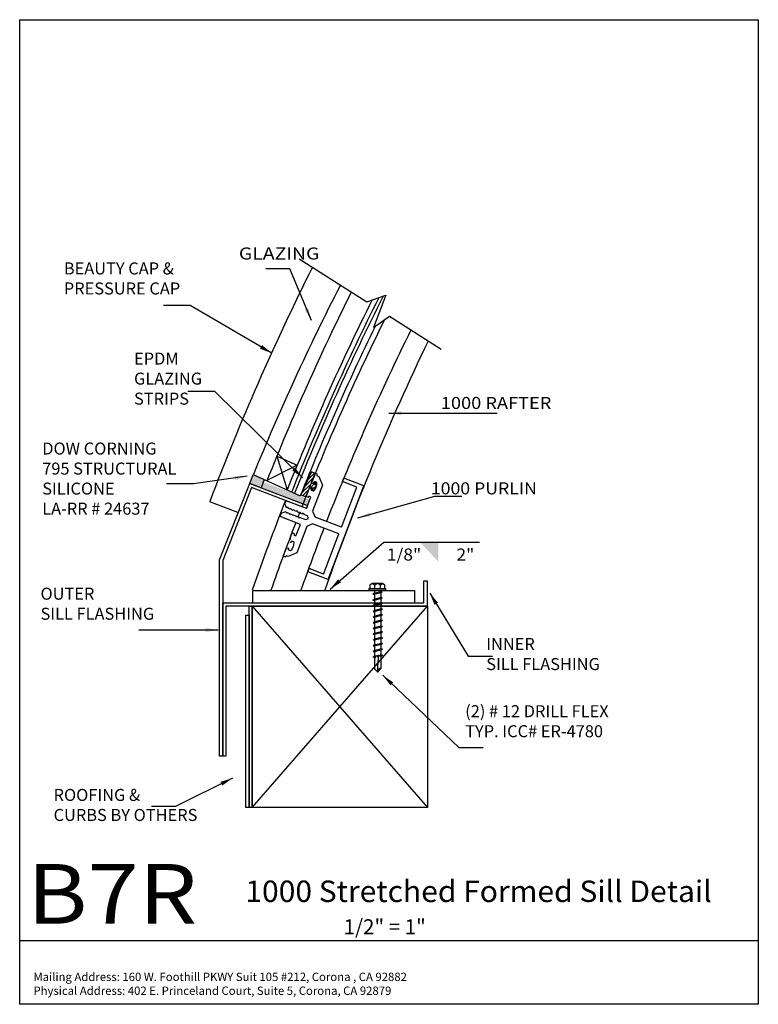
# Model space of a CAD drawing. Extents: x -7.4 to 7.4, y -9.8 to 9.8.
import ezdxf
from ezdxf.enums import TextEntityAlignment as Align

# ---------------------------------------------------------------- set-up
doc = ezdxf.new("R2010")
doc.units = 0
doc.header["$MEASUREMENT"] = 0
doc.layers.get('0').update_dxf_attribs({"linetype": 'CONTINUOUS'})
doc.layers.add('BOARDER', color=7, linetype='CONTINUOUS')
doc.styles.add('_TCW_TXTSTY_1', font='timesbd.ttf')
doc.styles.get("Standard").update_dxf_attribs({"font": 'times.ttf'})
doc.dimstyles.get("Standard").update_dxf_attribs({"dimtxt": 0.15, "dimasz": 0.25, "dimexe": 0.125, "dimexo": 0.0625, "dimgap": 0.0625, "dimtad": 1, "dimtih": 1, "dimtoh": 1, "dimdec": 4, "dimrnd": 0.1, "dimdsep": 46, "dimtxsty": 'Standard', "dimcen": 0.09, "dimclrd": 7, "dimclre": 7, "dimclrt": 7, "dimadec": 0, "dimazin": 0, "dimtfac": 1, "dimtdec": 4, "dimtmove": 0, "dimatfit": 0, "dimfxl": 1, "dimtolj": 1, "dimtzin": 0, "dimarcsym": 0})

# ---------------------------------------------------------------- blocks, each defined once
blk = doc.blocks.new('*E25')
at = {"color": 5, "linetype": 'Continuous', "elevation": -0.143, "flags": 128}
blk.add_lwpolyline([(0.76, -1.377), (0.76, -1.877), (-3.258, -1.877), (-3.258, -4.877), (-3.32, -4.877), (-3.32, -1.814), (0.698, -1.814), (0.698, -1.377)], close=True, dxfattribs=at)
blk = doc.blocks.new('*E26')
at = {"color": 5, "linetype": 'Continuous', "elevation": -0.143, "flags": 128}
blk.add_lwpolyline([(-2.733, -1.877), (-2.733, -5.897), (-2.795, -5.897), (-2.795, -1.877)], close=True, dxfattribs=at)
blk = doc.blocks.new('*E27')
at = {"color": 5, "linetype": 'Continuous', "elevation": -0.143, "flags": 128}
blk.add_lwpolyline([(-2.795, -2.059), (-2.795, -5.897), (-2.858, -5.897), (-2.857, -2.059)], close=True, dxfattribs=at)
blk = doc.blocks.new('*E28')
at = {"color": 5, "linetype": 'Continuous', "elevation": -0.143, "flags": 128}
blk.add_lwpolyline([(-1.649, 0.069), (-2.747, 0.49), (-3.32, -0.969), (-3.32, -4.877), (-3.383, -4.877), (-3.383, -0.957), (-2.782, 0.571), (-1.626, 0.128)], close=True, dxfattribs=at)
blk = doc.blocks.new('*E29')
at = {"color": 7, "linetype": 'Continuous'}
blk.add_solid([(-1.626, 0.128, -0.143), (-2.555, 0.484, -0.143), (-1.582, 0.244, -0.143), (-2.511, 0.6, -0.143)], dxfattribs=at)

msp = doc.modelspace()

# ---------------------------------------------------------------- hatches: boundary and pattern name
at = {"linetype": 'Continuous'}
h = msp.add_hatch(dxfattribs=at)
h.set_pattern_fill('_U', scale=0.05, angle=45, style=0, pattern_type=0)
h.set_pattern_definition([(45, (0, 0), (-0.0353553, 0.0353553), [])])
h.paths.add_polyline_path([(-1.488, 0.544), (-1.546, 0.593), (-1.477, 0.772), (-1.55, 0.8), (-1.761, 0.345), (-1.656, 0.305), (-1.588, 0.484), (-1.512, 0.482), (-1.541, 0.451), (-1.511, 0.439), (-1.457, 0.497), (-1.459, 0.575), (-1.489, 0.587)])
msp.add_hatch(color=7, dxfattribs=at).paths.add_polyline_path([(-2.782, 0.571), (-2.713, 0.749), (-2.494, 0.647), (-2.555, 0.484)])

# ---------------------------------------------------------------- linework, layer by layer
at = {"color": 4, "linetype": 'Continuous'}
for p, q in [((-2.241, 1.116, -0.194), (-1.836, 0.932, -0.194)), ((-2.241, 1.116, -0.194), (-2.035, 0.442, -0.194)), ((-1.836, 0.932, -0.194), (-2.438, 0.626, -0.194)), ((-2.713, 0.749, -0.194), (-1.771, 0.322, -0.194))]:
    msp.add_line(p, q, dxfattribs=at)
at = {"color": 1, "linetype": 'Continuous'}
for p, q in [((-1.532, 0.626, -0.186), (-1.477, 0.772, -0.186)), ((-1.497, 0.579, -0.186), (-1.485, 0.609, -0.194)), ((-1.448, 0.595, -0.186), (-1.485, 0.609, -0.194)), ((-1.43, 0.754, -0.186), (-1.477, 0.772, -0.186)), ((-1.45, 0.761, -0.186), (-1.45, 0.761, -0.194)), ((-1.441, 0.726, -0.194), (-1.43, 0.754, -0.186)), ((-1.441, 0.726, -0.194), (-1.403, 0.711, -0.186)), ((-1.403, 0.711, -0.186), (-1.326, 0.539, -0.186)), ((-0.93, 0.608, -0.194), (-0.905, 0.674, -0.194)), ((-0.645, 0.499, -0.186), (-0.93, 0.608, -0.186)), ((-0.503, 0.52, -0.186), (-0.905, 0.674, -0.186)), ((-1.655, 0.307, -0.186), (-1.6, 0.451, -0.186)), ((-1.543, 0.462, -0.186), (-1.56, 0.469, -0.186)), ((-1.553, 0.435, -0.194), (-1.543, 0.462, -0.186)), ((-1.553, 0.435, -0.194), (-1.515, 0.421, -0.186)), ((-1.326, 0.539, -0.186), (-1.527, 0.015, -0.186)), ((-1.497, 0.579, -0.186), (-1.514, 0.586, -0.186)), ((-1.218, -1.348, -0.194), (-0.503, 0.52, -0.194)), ((-0.951, -0.301, -0.194), (-0.645, 0.499, -0.194)), ((-3.022, -0.008, -0.143), (-3.581, 0.206, -0.143)), ((-2.079, 0.166, -0.186), (-2.057, 0.224, -0.186)), ((-1.649, 0.068, -0.186), (-2.057, 0.224, -0.186)), ((-1.609, 0.289, -0.186), (-1.655, 0.307, -0.186)), ((-1.649, 0.068, -0.186), (-1.559, 0.302, -0.186)), ((-1.609, 0.289, -0.186), (-1.598, 0.317, -0.194)), ((-1.559, 0.302, -0.186), (-1.598, 0.317, -0.194)), ((-2.076, 0.004, -0.194), (-2.155, -0.032, -0.194)), ((-2.044, 0.086, -0.194), (-2.079, 0.166, -0.194)), ((-2.076, 0.004, -0.186), (-2.051, -0.006, -0.194)), ((-2.024, 0.094, -0.194), (-2.044, 0.086, -0.194)), ((-2.024, 0.094, -0.194), (-2.016, 0.075, -0.194)), ((-2.016, 0.075, -0.186), (-1.981, 0.062, -0.194)), ((-1.962, 0.07, -0.194), (-1.981, 0.062, -0.194)), ((-1.962, 0.07, -0.194), (-1.953, 0.051, -0.194)), ((-1.953, 0.051, -0.194), (-1.918, 0.038, -0.194)), ((-1.899, 0.046, -0.194), (-1.918, 0.038, -0.194)), ((-1.899, 0.046, -0.194), (-1.89, 0.027, -0.194)), ((-1.89, 0.027, -0.194), (-1.856, 0.014, -0.194)), ((-1.837, 0.022, -0.194), (-1.856, 0.014, -0.194)), ((-1.837, 0.022, -0.194), (-1.828, 0.003, -0.194)), ((-1.828, 0.003, -0.194), (-1.793, -0.01, -0.194)), ((-1.527, 0.015, -0.186), (-1.476, -0.1, -0.186)), ((-2.177, -0.09, -0.186), (-2.155, -0.032, -0.186)), ((-1.769, -0.247, -0.186), (-2.177, -0.09, -0.186)), ((-2.051, -0.006, -0.194), (-2.042, -0.025, -0.194)), ((-2.023, -0.017, -0.194), (-2.042, -0.025, -0.194)), ((-2.023, -0.017, -0.194), (-1.988, -0.03, -0.194)), ((-1.988, -0.03, -0.194), (-1.98, -0.049, -0.194)), ((-1.96, -0.041, -0.194), (-1.98, -0.049, -0.194)), ((-1.96, -0.041, -0.194), (-1.926, -0.054, -0.194)), ((-1.926, -0.054, -0.194), (-1.917, -0.073, -0.194)), ((-1.898, -0.065, -0.194), (-1.917, -0.073, -0.194)), ((-1.898, -0.065, -0.194), (-1.863, -0.078, -0.194)), ((-1.863, -0.078, -0.194), (-1.854, -0.097, -0.194)), ((-1.835, -0.089, -0.194), (-1.854, -0.097, -0.194)), ((-1.835, -0.089, -0.194), (-1.8, -0.102, -0.194)), ((-1.8, -0.102, -0.194), (-1.792, -0.121, -0.194)), ((-1.774, -0.002, -0.194), (-1.793, -0.01, -0.194)), ((-1.772, -0.113, -0.194), (-1.792, -0.121, -0.194)), ((-1.774, -0.002, -0.194), (-1.765, -0.021, -0.194)), ((-1.772, -0.113, -0.194), (-1.744, -0.123, -0.186)), ((-1.765, -0.021, -0.194), (-1.731, -0.034, -0.186)), ((-1.744, -0.123, -0.194), (-1.658, -0.15, -0.194)), ((-1.711, -0.026, -0.194), (-1.731, -0.034, -0.194)), ((-1.711, -0.026, -0.194), (-1.703, -0.045, -0.194)), ((-1.703, -0.045, -0.194), (-1.631, -0.078, -0.194)), ((-1.658, -0.15, -0.186), (-1.609, -0.128, -0.186)), ((-1.609, -0.128, -0.186), (-1.631, -0.078, -0.186)), ((-0.951, -0.301, -0.194), (-1.476, -0.1, -0.186)), ((-1.858, -0.479, -0.186), (-1.769, -0.247, -0.186)), ((-1.641, -0.287, -0.186), (-1.842, -0.812, -0.186)), ((-1.527, -0.236, -0.186), (-1.641, -0.287, -0.186)), ((-1.003, -0.437, -0.194), (-1.527, -0.236, -0.186)), ((-1.989, -0.563, -0.186), (-1.933, -0.416, -0.186)), ((-1.953, -0.61, -0.186), (-1.942, -0.581, -0.194)), ((-1.903, -0.596, -0.186), (-1.942, -0.581, -0.186)), ((-1.886, -0.434, -0.186), (-1.933, -0.416, -0.186)), ((-1.897, -0.464, -0.194), (-1.886, -0.434, -0.186)), ((-1.897, -0.464, -0.194), (-1.858, -0.479, -0.186)), ((-1.31, -1.238, -0.194), (-1.003, -0.437, -0.194)), ((-2.112, -0.885, -0.186), (-2.056, -0.738, -0.186)), ((-1.998, -0.727, -0.186), (-2.016, -0.721, -0.186)), ((-2.009, -0.755, -0.194), (-1.998, -0.727, -0.186)), ((-2.009, -0.755, -0.186), (-1.97, -0.77, -0.186)), ((-1.953, -0.61, -0.186), (-1.971, -0.603, -0.186)), ((-2.065, -0.903, -0.186), (-2.112, -0.885, -0.186)), ((-2.065, -0.903, -0.186), (-2.054, -0.874, -0.194)), ((-2.014, -0.889, -0.186), (-2.054, -0.874, -0.186)), ((-1.842, -0.812, -0.186), (-2.014, -0.889, -0.186)), ((-1.62, -1.194, -0.194), (-1.595, -1.129, -0.194)), ((-1.31, -1.238, -0.186), (-1.595, -1.129, -0.186)), ((-1.218, -1.348, -0.186), (-1.62, -1.194, -0.186)), ((-2.729, -1.564, -0.143), (0.506, -1.564, -0.143)), ((-2.729, -1.564, -0.143), (-2.729, -1.814, -0.143)), ((0.506, -1.564, -0.143), (0.506, -1.814, -0.143))]:
    msp.add_line(p, q, dxfattribs=at)
at = {"color": 7, "linetype": 'Continuous'}
for p, q in [((-0.401, -1.527, 0.09), (-0.401, -1.562, 0.09)), ((-0.401, -1.527, 0.09), (-0.06, -1.527, 0.09)), ((-0.401, -1.562, 0.09), (-0.06, -1.562, 0.09)), ((-0.333, -1.426, 0.09), (-0.381, -1.458, 0.09)), ((-0.381, -1.458, 0.09), (-0.381, -1.527, -0.028)), ((-0.38, -1.527, 0.09), (-0.082, -1.527, 0.09)), ((-0.129, -1.426, 0.09), (-0.333, -1.426, 0.09)), ((-0.287, -1.458, 0.09), (-0.333, -1.426, 0.09)), ((-0.289, -1.561, -0.143), (-0.289, -1.623, -0.028)), ((-0.287, -1.458, 0.09), (-0.245, -1.426, 0.09)), ((-0.287, -1.458, 0.09), (-0.287, -1.527, -0.028)), ((-0.175, -1.458, 0.09), (-0.217, -1.426, 0.09)), ((-0.175, -1.458, 0.09), (-0.175, -1.527, -0.028)), ((-0.174, -1.458, 0.09), (-0.129, -1.426, 0.09)), ((-0.164, -1.561, -0.143), (-0.164, -1.593, -0.028)), ((-0.081, -1.458, 0.09), (-0.129, -1.426, 0.09)), ((-0.081, -1.527, -0.028), (-0.081, -1.458, 0.09)), ((-0.06, -1.562, 0.09), (-0.06, -1.527, 0.09)), ((-0.135, -1.597, -0.021), (-0.323, -1.642, -0.021)), ((-0.323, -1.642, -0.021), (-0.307, -1.627, -0.021)), ((-0.323, -1.642, -0.021), (-0.303, -1.647, -0.021)), ((-0.134, -1.713, -0.021), (-0.322, -1.758, -0.021)), ((-0.322, -1.758, -0.021), (-0.306, -1.744, -0.021)), ((-0.322, -1.758, -0.021), (-0.302, -1.764, -0.021)), ((-0.157, -1.592, -0.021), (-0.307, -1.627, -0.021)), ((-0.156, -1.708, -0.021), (-0.306, -1.744, -0.021)), ((-0.155, -1.612, -0.021), (-0.303, -1.647, -0.021)), ((-0.153, -1.728, -0.021), (-0.302, -1.764, -0.021)), ((-0.289, -1.634, -0.028), (-0.289, -1.634, -0.028)), ((-0.289, -1.644, -0.028), (-0.289, -1.74, -0.028)), ((-0.289, -1.761, -0.028), (-0.289, -1.852, -0.028)), ((-0.164, -1.604, -0.028), (-0.164, -1.604, -0.028)), ((-0.164, -1.614, -0.028), (-0.164, -1.71, -0.028)), ((-0.164, -1.731, -0.028), (-0.164, -1.823, -0.028)), ((-0.135, -1.597, -0.021), (-0.157, -1.592, -0.021)), ((-0.134, -1.713, -0.021), (-0.156, -1.708, -0.021)), ((-0.135, -1.597, -0.021), (-0.155, -1.612, -0.021)), ((-0.134, -1.713, -0.021), (-0.153, -1.728, -0.021)), ((-0.134, -1.826, -0.021), (-0.322, -1.871, -0.021)), ((-0.322, -1.871, -0.021), (-0.306, -1.856, -0.021)), ((-0.322, -1.871, -0.021), (-0.302, -1.876, -0.021)), ((-0.131, -1.941, -0.021), (-0.319, -1.986, -0.021)), ((-0.156, -1.821, -0.021), (-0.306, -1.856, -0.021)), ((-0.154, -1.936, -0.021), (-0.304, -1.972, -0.021)), ((-0.153, -1.841, -0.021), (-0.302, -1.876, -0.021)), ((-0.151, -1.956, -0.021), (-0.3, -1.991, -0.021)), ((-0.289, -1.863, -0.028), (-0.289, -1.863, -0.028)), ((-0.289, -1.873, -0.028), (-0.289, -1.968, -0.028)), ((-0.164, -1.843, -0.028), (-0.164, -1.938, -0.028)), ((-0.164, -1.959, -0.028), (-0.164, -2.051, -0.028)), ((-0.134, -1.826, -0.021), (-0.156, -1.821, -0.021)), ((-0.131, -1.941, -0.021), (-0.154, -1.936, -0.021)), ((-0.134, -1.826, -0.021), (-0.153, -1.841, -0.021)), ((-0.131, -1.941, -0.021), (-0.151, -1.956, -0.021)), ((-0.319, -1.986, -0.021), (-0.304, -1.972, -0.021)), ((-0.319, -1.986, -0.021), (-0.3, -1.991, -0.021)), ((-0.131, -2.053, -0.021), (-0.319, -2.098, -0.021)), ((-0.319, -2.098, -0.021), (-0.304, -2.084, -0.021)), ((-0.319, -2.098, -0.021), (-0.3, -2.104, -0.021)), ((-0.154, -2.048, -0.021), (-0.304, -2.084, -0.021)), ((-0.154, -2.161, 0.152), (-0.304, -2.197, 0.152)), ((-0.151, -2.069, -0.021), (-0.3, -2.104, -0.021)), ((-0.289, -1.978, -0.028), (-0.289, -1.978, -0.028)), ((-0.289, -1.989, -0.028), (-0.289, -2.194, -0.028)), ((-0.164, -2.061, -0.028), (-0.164, -2.061, -0.028)), ((-0.164, -2.072, -0.028), (-0.164, -2.164, -0.028)), ((-0.131, -2.053, -0.021), (-0.154, -2.048, -0.021)), ((-0.131, -2.166, 0.152), (-0.154, -2.161, 0.152)), ((-0.131, -2.053, -0.021), (-0.151, -2.069, -0.021)), ((-0.131, -2.166, 0.152), (-0.319, -2.211, 0.152)), ((-0.319, -2.211, 0.152), (-0.304, -2.197, 0.152)), ((-0.319, -2.211, 0.152), (-0.3, -2.217, 0.152)), ((-0.13, -2.283, 0.152), (-0.318, -2.328, 0.152)), ((-0.318, -2.328, 0.152), (-0.303, -2.314, 0.152)), ((-0.318, -2.328, 0.152), (-0.299, -2.333, 0.152)), ((-0.152, -2.278, 0.152), (-0.303, -2.314, 0.152)), ((-0.151, -2.182, 0.152), (-0.3, -2.217, 0.152)), ((-0.15, -2.298, 0.152), (-0.299, -2.333, 0.152)), ((-0.289, -2.214, -0.028), (-0.289, -2.31, -0.028)), ((-0.289, -2.321, -0.028), (-0.289, -2.321, -0.028)), ((-0.289, -2.331, -0.028), (-0.289, -2.423, -0.028)), ((-0.164, -2.185, -0.028), (-0.164, -2.28, -0.028)), ((-0.164, -2.291, -0.028), (-0.164, -2.291, -0.028)), ((-0.164, -2.301, -0.028), (-0.164, -2.393, -0.028)), ((-0.13, -2.283, 0.152), (-0.152, -2.278, 0.152)), ((-0.131, -2.166, 0.152), (-0.151, -2.182, 0.152)), ((-0.13, -2.283, 0.152), (-0.15, -2.298, 0.152)), ((-0.13, -2.395, 0.152), (-0.318, -2.44, 0.152)), ((-0.318, -2.44, 0.152), (-0.303, -2.426, 0.152)), ((-0.318, -2.44, 0.152), (-0.299, -2.446, 0.152)), ((-0.127, -2.511, 0.042), (-0.315, -2.556, 0.029)), ((-0.299, -2.542, 0.029), (-0.315, -2.556, 0.029)), ((-0.152, -2.39, 0.152), (-0.303, -2.426, 0.152)), ((-0.15, -2.411, 0.152), (-0.299, -2.446, 0.152)), ((-0.149, -2.506, 0.042), (-0.299, -2.542, 0.042)), ((-0.146, -2.526, 0.042), (-0.295, -2.562, 0.029)), ((-0.289, -2.444, -0.028), (-0.289, -2.54, -0.028)), ((-0.164, -2.414, -0.028), (-0.164, -2.51, -0.028)), ((-0.164, -2.531, -0.028), (-0.164, -2.782, 0.202)), ((-0.13, -2.395, 0.152), (-0.152, -2.39, 0.152)), ((-0.13, -2.395, 0.152), (-0.15, -2.411, 0.152)), ((-0.149, -2.506, 0.029), (-0.127, -2.511, 0.029)), ((-0.146, -2.526, 0.029), (-0.127, -2.511, 0.029)), ((-0.13, -2.628, 0.152), (-0.318, -2.673, 0.152)), ((-0.318, -2.673, 0.152), (-0.302, -2.658, 0.152)), ((-0.318, -2.673, 0.152), (-0.298, -2.678, 0.152)), ((-0.13, -2.74, 0.152), (-0.318, -2.785, 0.152)), ((-0.295, -2.562, 0.029), (-0.315, -2.556, 0.029)), ((-0.152, -2.623, 0.152), (-0.302, -2.658, 0.152)), ((-0.152, -2.735, 0.152), (-0.302, -2.771, 0.152)), ((-0.149, -2.643, 0.152), (-0.298, -2.678, 0.152)), ((-0.289, -2.56, -0.028), (-0.289, -2.783, 0.202)), ((-0.288, -2.666, -0.028), (-0.288, -2.666, -0.028)), ((-0.163, -2.636, -0.028), (-0.163, -2.636, -0.028)), ((-0.163, -2.646, -0.028), (-0.163, -2.738, -0.028)), ((-0.13, -2.628, 0.152), (-0.152, -2.623, 0.152)), ((-0.13, -2.74, 0.152), (-0.152, -2.735, 0.152)), ((-0.13, -2.628, 0.152), (-0.149, -2.643, 0.152)), ((-0.13, -2.74, 0.152), (-0.149, -2.755, 0.152)), ((-0.318, -2.785, 0.152), (-0.302, -2.771, 0.152)), ((-0.318, -2.785, 0.152), (-0.298, -2.791, 0.152)), ((-0.299, -2.887, 0.029), (-0.314, -2.901, 0.029)), ((-0.272, -2.891, -0.028), (-0.314, -2.901, 0.042)), ((-0.294, -2.907, 0.029), (-0.314, -2.901, 0.029)), ((-0.148, -2.851, 0.042), (-0.299, -2.887, 0.042)), ((-0.149, -2.755, 0.152), (-0.298, -2.791, 0.152)), ((-0.267, -2.9, 0.029), (-0.294, -2.907, 0.042)), ((-0.265, -2.897, 0.029), (-0.289, -2.924, 0.029)), ((-0.288, -2.789, -0.028), (-0.288, -2.884, -0.028)), ((-0.288, -2.905, -0.028), (-0.288, -3.128, 0.202)), ((-0.269, -2.88, 0.029), (-0.272, -2.891, 0.029)), ((-0.272, -2.891, 0.029), (-0.265, -2.897, 0.029)), ((-0.249, -2.875, 0.029), (-0.269, -2.88, 0.029)), ((-0.229, -2.88, 0.029), (-0.249, -2.875, 0.029)), ((-0.233, -2.894, 0.029), (-0.229, -2.88, 0.029)), ((-0.21, -2.906, 0.029), (-0.233, -2.894, 0.029)), ((-0.146, -2.871, 0.042), (-0.232, -2.892, 0.029)), ((-0.126, -2.856, 0.042), (-0.229, -2.881, 0.029)), ((-0.227, -3.196, 0.029), (-0.21, -2.906, 0.029)), ((-0.163, -2.759, -0.028), (-0.163, -2.854, -0.028)), ((-0.163, -2.875, -0.028), (-0.163, -3.127, 0.202)), ((-0.148, -2.851, 0.029), (-0.126, -2.856, 0.029)), ((-0.146, -2.871, 0.029), (-0.126, -2.856, 0.029)), ((-0.226, -3.2, 0.202), (-0.288, -3.128, 0.202)), ((-0.226, -3.2, 0.202), (-0.163, -3.127, 0.202))]:
    msp.add_line(p, q, dxfattribs=at)
at = {"color": 30, "linetype": 'Continuous'}
for p, q in [((-2.733, -1.877, -0.143), (0.767, -5.897, -0.143)), ((-2.733, -5.897, -0.143), (0.767, -1.877, -0.143))]:
    msp.add_line(p, q, dxfattribs=at)
at = {"color": 7, "linetype": 'Continuous', "elevation": -0.131, "flags": 128}
msp.add_lwpolyline([(-1.792, 5.053), (-0.446, 4.196), (-0.063, 4.326), (-0.309, 3.681), (0.008, 3.907), (1.039, 3.251)], dxfattribs=at)
at = {"color": 7, "linetype": 'Continuous', "flags": 128}
for points, elevation in [([(-1.488, 0.544), (-1.546, 0.593), (-1.477, 0.772), (-1.55, 0.8), (-1.761, 0.345), (-1.656, 0.305), (-1.588, 0.484), (-1.512, 0.482), (-1.541, 0.451), (-1.511, 0.439), (-1.457, 0.497), (-1.459, 0.575), (-1.489, 0.587)], -0.194), ([(-2.782, 0.571), (-2.713, 0.749), (-2.494, 0.647), (-2.555, 0.484), (-2.782, 0.571)], -0.143)]:
    msp.add_lwpolyline(points, close=True, dxfattribs=dict(at, elevation=elevation))
at = {"color": 30, "linetype": 'Continuous', "elevation": -0.143, "flags": 128}
msp.add_lwpolyline([(-2.733, -1.877), (0.767, -1.877), (0.767, -5.897), (-2.733, -5.897)], close=True, dxfattribs=at)
at = {"color": 1, "linetype": 'Continuous'}
for centre, radius, start, end in [((42.948, -17.416, -0.202), 49.755, 153.3697, 159.256), ((42.948, -17.416, -0.202), 48, 153.7188, 158.5936), ((42.948, -17.416, -0.202), 47.436, 153.6569, 158.7025), ((43.948, -17.416, -0.202), 47.928, 154.2397, 160.6855), ((-1.503, 0.615, -0.202), 0.031, 95.0049, 185.005), ((-1.571, 0.44, -0.202), 0.031, -10.4769, 79.5231), ((42.573, -17.414, -0.202), 48, 158.4338, 160.7158), ((42.948, -17.416, -0.202), 48, 158.9952, 160.7158), ((42.948, -17.416, -0.202), 47.436, 158.8783, 160.4773), ((-1.96, -0.574, -0.202), 0.031, 88.7404, 178.7404), ((-2.027, -0.75, -0.202), 0.031, 2.8061, 92.8061)]:
    msp.add_arc(centre, radius, start, end, dxfattribs=at)
at = {"color": 4, "linetype": 'Continuous'}
for centre, radius, start, end in [((41.823, -17.416, -0.202), 48.094, 152.8492, 157.8102), ((42.948, -17.416, -0.202), 48.841, 153.4795, 158.3221), ((42.948, -17.416, -0.202), 48.397, 153.4271, 158.3471), ((42.948, -17.416, -0.202), 48.298, 153.3093, 158.3527), ((42.948, -17.416, -0.202), 48.234, 153.2314, 158.3564), ((42.948, -17.416, -0.202), 48.109, 153.9594, 158.3636)]:
    msp.add_arc(centre, radius, start, end, dxfattribs=at)
at = {"color": 7, "linetype": 'Continuous'}
msp.add_arc((42.948, -17.416, -0.202), 48, 158.7326, 158.8472, dxfattribs=at)
at = {"color": 1, "linetype": 'Continuous'}
for centre, major_axis, ratio, start_param in [((-1.482, 0.508, -0.202), (0.0334, 0.0872), 0.326493, 3.139638), ((-1.935, -0.683, -0.202), (0.0335, 0.0874), 0.268937, 3.097292)]:
    msp.add_ellipse(centre, major_axis=major_axis, ratio=ratio, start_param=start_param, end_param=6.312438, dxfattribs=at)
at = {"color": 7, "linetype": 'Continuous'}
msp.add_ellipse((-0.178, -3.189, -0.202), major_axis=(0, 0.0655), ratio=0.746149, start_param=-0.294009, end_param=1.49496, dxfattribs=at)
msp.add_solid([(0.61, -0.6, -0.143), (0.988, -0.992, -0.143), (0.61, -0.6, -0.143), (0.988, -0.6, -0.143)], dxfattribs=at)
at = {"layer": 'BOARDER', "color": 7, "linetype": 'Continuous'}
msp.add_line((7.376, -8.565, -0.202), (-7.376, -8.565, -0.202), dxfattribs=at)
at = {"layer": 'BOARDER', "color": 7, "linetype": 'Continuous', "elevation": -0.202, "flags": 128}
msp.add_lwpolyline([(-7.376, 9.829), (7.376, 9.829), (7.376, -9.829), (-7.376, -9.829)], close=True, dxfattribs=at)

# ---------------------------------------------------------------- block references
at = {"color": 7, "linetype": 'Continuous'}
msp.add_blockref('*E29', (0, 0), dxfattribs=at)
at = {"color": 5, "linetype": 'Continuous'}
for name in ['*E28', '*E25', '*E26', '*E27']:
    msp.add_blockref(name, (0, 0), dxfattribs=at)

# ---------------------------------------------------------------- texts
at = {"color": 7, "linetype": 'Continuous'}
for s, p, p2 in [('GLAZING ', (-2.998, 5.041, -0.135), (-1.303, 5.041, -0.135)), ('1000 RAFTER ', (1.035, 2.057, -0.135), (3.323, 2.057, -0.135)), ('1000 PURLIN', (0.836, 0.352, -0.135), (2.953, 0.352, -0.135)), ('1/8"         2"', (-0.044, -0.969, -0.135), (1.705, -0.969, -0.135))]:
    msp.add_text(s, height=0.24, dxfattribs=at).set_placement(p, p2, align=Align.FIT)
at = {"color": 7, "linetype": 'Continuous', "attachment_point": 1}
for s, insert, char_height, width in [('{   }', (-2.463, 5.167, -0.143), 0.15, 0.16931), ('{BEAUTY CAP & \\PPRESSURE CAP }', (-6.494, 4.983, -0.135), 0.24, 2.71923), ('{    }', (-4.506, 4.435, -0.143), 0.15, 0.22575), ('{EPDM \\PGLAZING \\PSTRIPS}', (-5.092, 3.183, -0.135), 0.24, 1.69524), ('{    }', (-4.015, 2.715, -0.143), 0.15, 0.22575), ('{    }', (1.934, 2.285, -0.143), 0.15, 0.22575), ('{DOW CORNING\\P795 STRUCTURAL \\PSILICONE \\PLA-RR # 24637}', (-6.926, 1.387, -0.135), 0.24, 3.09048), ('{    }', (-4.445, 0.872, -0.143), 0.15, 0.22575), ('{    }', (1.227, 0.627, -0.143), 0.15, 0.22575), ('{                }', (0.903, -0.289, -0.143), 0.15, 0.903), ('{OUTER \\PSILL FLASHING}', (-6.96, -1.511, -0.135), 0.24, 2.6388), ('{   }', (-4.999, -2.045, -0.143), 0.15, 0.16931), ('{INNER \\PSILL FLASHING}', (1.942, -2.516, -0.135), 0.24, 2.6388), ('{   }', (1.896, -2.569, -0.143), 0.15, 0.16931), ('{(2) # 12 DRILL FLEX\\PTYP. ICC# ER-4780}', (1.522, -3.857, -0.194), 0.24, 3.29048), ('{   }', (1.709, -4.392, -0.143), 0.15, 0.16931), ('{ROOFING &\\PCURBS BY OTHERS}', (-6.699, -5.529, -0.135), 0.24, 3.27161), ('{   }', (-4.745, -5.571, -0.143), 0.15, 0.16931)]:
    msp.add_mtext(s, dxfattribs=dict(at, insert=insert, char_height=char_height, width=width))
at = {"layer": 'BOARDER', "color": 7, "linetype": 'Continuous', "style": '_TCW_TXTSTY_1'}
for s, height, p, p2 in [('B7R', 1.1905, (-7.232, -8.219, -0.202), (-3.832, -8.219, -0.202)), ('%%u1000 Stretched Formed Sill Detail', 0.42857, (-2.869, -7.787, -0.202), (6.446, -7.787, -0.202))]:
    msp.add_text(s, height=height, dxfattribs=at).set_placement(p, p2, align=Align.FIT)
at = {"layer": 'BOARDER', "color": 7, "linetype": 'Continuous'}
msp.add_text('1/2" = 1"', height=0.2976, dxfattribs=at).set_placement((-0.905, -8.429, -0.202), (0.734, -8.429, -0.202), align=Align.FIT)
at = {"layer": 'BOARDER', "color": 7, "linetype": 'Continuous', "insert": (-7.101, -9.198, -0.202), "char_height": 0.16617, "width": 7.80818, "attachment_point": 1}
msp.add_mtext('{Mailing Address: 160 W. Foothill PKWY Suit 105 #212, Corona , CA 92882 \\PPhysical Address: 402 E. Princeland Court, Suite 5, Corona, CA 92879 }', dxfattribs=at)

# ---------------------------------------------------------------- leaders
at = {"color": 7, "linetype": 'Continuous'}
for points in [[(-1.551, 3.823, -0.143), (-1.981, 4.854, -0.143), (-2.231, 4.854, -0.143), (-2.463, 4.854, -0.143)], [(-2.34, 3.17, -0.143), (-3.968, 4.122, -0.143), (-4.218, 4.122, -0.143), (-4.506, 4.122, -0.143)], [(-1.726, 0.683, -0.143), (-3.476, 2.403, -0.143), (-3.726, 2.403, -0.143), (-4.015, 2.403, -0.143)], [(-0.006, 1.973, -0.143), (1.621, 1.973, -0.143), (1.871, 1.973, -0.143), (2.16, 1.973, -0.143)], [(-2.832, 0.714, -0.143), (-3.906, 0.56, -0.143), (-4.156, 0.56, -0.143), (-4.445, 0.56, -0.143)], [(-0.62, -0.116, -0.143), (0.915, 0.314, -0.143), (1.165, 0.314, -0.143), (1.453, 0.314, -0.143)], [(-1.178, -1.54, -0.143), (-0.101, -0.602, -0.143), (0.591, -0.602, -0.143), (0.841, -0.602, -0.143), (1.806, -0.602, -0.143)], [(0.813, -1.618, -0.143), (1.584, -2.881, -0.143), (1.834, -2.881, -0.143), (2.066, -2.881, -0.143)], [(-3.409, -2.357, -0.143), (-4.517, -2.357, -0.143), (-4.767, -2.357, -0.143), (-4.999, -2.357, -0.143)], [(-0.123, -3.261, -0.143), (1.397, -4.705, -0.143), (1.647, -4.705, -0.143), (1.879, -4.705, -0.143)], [(-3.125, -5.314, -0.143), (-4.264, -5.883, -0.143), (-4.514, -5.883, -0.143), (-4.745, -5.883, -0.143)]]:
    msp.add_leader(points, dimstyle='Standard', override={"dimtih": 65535, "dimtoh": 65535}, dxfattribs=at)

doc.saveas('drawing.dxf')
